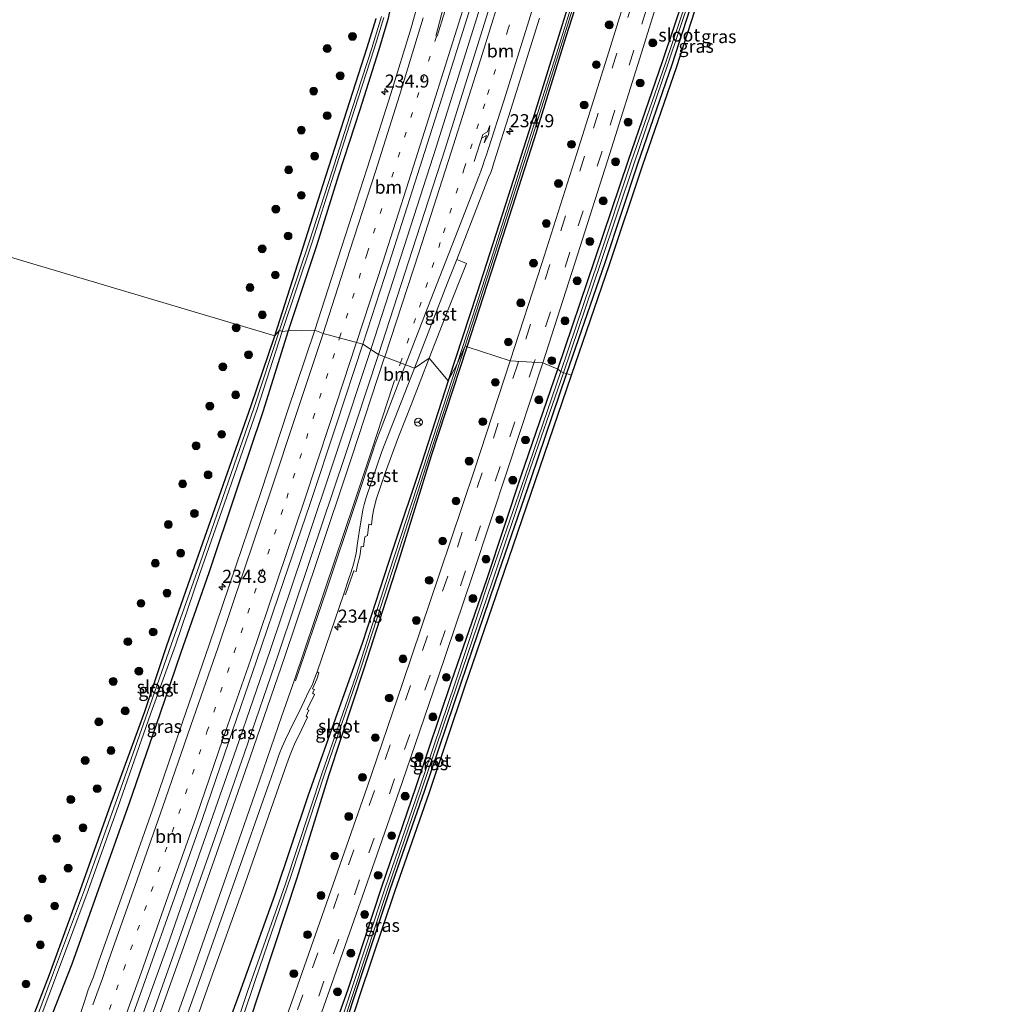
# Model space of a CAD drawing. Units: metres. Extents: x 239987 to 241140, y 450078 to 456251.
# Drawn here: x 240156 to 240341, y 452881 to 453069 of the extents above; entities that cross this region are included whole.
import ezdxf
from ezdxf.enums import TextEntityAlignment as Align

# ---------------------------------------------------------------- set-up
doc = ezdxf.new("R2010")
doc.units = ezdxf.units.M
doc.linetypes.add('VW-1-3_STREEP', pattern=[4, 1, -3])
doc.linetypes.add('VW-3-9_STREEP', pattern=[12, 3, -9])
doc.layers.get('0').update_dxf_attribs({"lineweight": 25})
for name, color, linetype, lineweight in [('B-ME-AM-KILOMETR-S-B1', 7, 'Continuous', 18), ('B-ME-BV-GELEIDECONSTRUCTIE-GELEIDERAIL-L-B1', 213, 'BV-GELEIDERAIL', 18), ('B-ME-GR-BOOM-S-B1', 93, 'Continuous', 18), ('B-ME-GW-INSTEEKWATERGANG-L-B1', 10, 'Continuous', 25), ('B-ME-IE-GRASLAND-GV-B6', 93, 'Continuous', 18), ('B-ME-IE-GRONDWERKLIJN-GROND_INGERICHT-GV-B6', 253, 'Continuous', 18), ('B-ME-IE-HULPGEOMETRIE-L-B1', 53, 'Continuous', 18), ('B-ME-KG-KADASTRAAL-OPNAMEDTMGRENS-L-B1', 10, 'Continuous', 25), ('B-ME-OG-WATER-GV-B6', 153, 'Continuous', 18), ('B-ME-VH-VERH_SOORT-BITUMEN-GV-B6', 8, 'IE-TERREINAFSCHEIDING-NATUURLIJK-HOUTWAL', 18), ('B-ME-VH-VERH_SOORT-GV-B6', 8, 'Continuous', 18), ('B-ME-VW-MARKERING-13STREEP-045-L-B1', 255, 'VW-1-3_STREEP', 18), ('B-ME-VW-MARKERING-39STREEP-015-L-B1', 255, 'VW-3-9_STREEP', 18), ('B-ME-VW-MARKERING-PIJLRE750-S-B1', 7, 'Continuous', 18), ('B-ME-VW-MARKERING-STREEP-015-L-B1', 7, 'Continuous', 18), ('B-ME-VW-MEUBILAIR_WEGMEUBILAIR-RONA-S-B1', 8, 'Continuous', 18)]:
    doc.layers.add(name, color=color, linetype=linetype, lineweight=lineweight)
doc.styles.add('NLCS-ISO', font='NLCS-ISO.TTF')
doc.linetypes.add('BV-GELEIDERAIL', pattern='A,10,-3,[108,NLCS.SHX,S=1,R=0,X=0,Y=0],-3', length=16)
doc.linetypes.add('IE-TERREINAFSCHEIDING-NATUURLIJK-HOUTWAL', pattern='A,7,-1.5,[67,NLCS.SHX,S=0.75,R=45,X=0,Y=0],-1.5,7,-1.5,[70,NLCS.SHX,S=0.75,R=0,X=0,Y=0],-1.5', length=20)

# ---------------------------------------------------------------- blocks, each defined once
blk = doc.blocks.new('wegwijzer')
for q in [(-0.53, -0.53), (0, 0.75), (0.53, -0.53)]:
    blk.add_line((0, 0), q)
blk.add_circle((0, 0), 0.75)
blk = doc.blocks.new('boom')
blk.add_hatch(color=256).paths.add_polyline_path([(-0.75, 0, 1), (0.75, 0, 1)])
blk.add_circle((0, 0), 0.75)
blk = doc.blocks.new('hecto')
for p, q in [((0, 0.625), (-0.625, 0)), ((0, -0.625), (0, 0.625)), ((-0.625, 0), (0.625, 0)), ((0.625, 0), (0, -0.625))]:
    blk.add_line(p, q)
blk = doc.blocks.new('pijlr')
for p, q in [((0, 0, 0.1), (5.45, 0, 0.1)), ((5.45, -0.75, 0.1), (4.7, 0, 0.1)), ((6.2, -0.75, 0.1), (5.45, 0, 0.1)), ((4, -0.75, 0.1), (5.45, -0.75, 0.1)), ((5.7, -1.05, 0.1), (4, -0.75, 0.1)), ((7.5, -0.75, 0.1), (5.7, -1.05, 0.1)), ((7.5, -0.75, 0.1), (6.2, -0.75, 0.1))]:
    blk.add_line(p, q)

msp = doc.modelspace()

# ---------------------------------------------------------------- linework, layer by layer
at = {"layer": 'B-ME-BV-GELEIDECONSTRUCTIE-GELEIDERAIL-L-B1'}
for points in [[(240222.9268, 453006.1206, 28.1046), (240229.31, 453025.792, 28.062), (240235.432, 453044.817, 28.028), (240241.4, 453063.877, 28.028), (240247.419, 453082.958, 28.006), (240253.289, 453102.136, 27.977), (240259.483, 453122.325, 27.932), (240265.156, 453141.481, 27.945), (240266.674, 453146.602, 27.899), (240272.312, 453165.852, 27.836), (240277.854, 453185.047, 27.83), (240283.331, 453204.337, 27.8), (240289.09, 453224.879, 27.844), (240293.309, 453240.266, 27.803), (240298.579, 453259.553, 27.806), (240303.801, 453278.877, 27.751), (240309.211, 453299.498, 27.748), (240314.222, 453318.865, 27.736), (240319.332, 453338.814, 27.694), (240324.21, 453358.218, 27.689), (240328.989, 453377.663, 27.635), (240333.674, 453397.119, 27.566), (240338.598, 453417.887, 27.5), (240339.0735, 453419.9112, 27.4892)], [(240097.687, 452658.92, 26.9889), (240103.987, 452676.883, 27.292), (240110.316, 452694.43, 27.594), (240117.197, 452713.178, 27.941), (240124.299, 452731.887, 28.237), (240131.468, 452750.546, 28.484), (240138.682, 452769.232, 28.701), (240142.931, 452780.465, 28.803), (240150.031, 452799.193, 28.879), (240157.571, 452819.112, 28.884), (240164.967, 452839.195, 28.86), (240172.226, 452859.186, 28.769), (240177.197, 452873.014, 28.667), (240183.974, 452891.871, 28.508), (240190.585, 452910.742, 28.371), (240197.213, 452929.647, 28.247), (240203.673, 452948.543, 28.177), (240210.095, 452967.506, 28.131), (240216.45, 452986.506, 28.116), (240222.9268, 453006.1206, 28.1046)]]:
    msp.add_polyline3d(points, dxfattribs=at)
at = {"layer": 'B-ME-GW-INSTEEKWATERGANG-L-B1'}
for points in [[(240244.625, 453151.567, 25.998), (240244.61, 453150.956, 25.958), (240241.696, 453137.756, 26.069), (240238.882, 453125.706, 26.202), (240236.24, 453113.789, 26.314), (240232.857, 453099.5, 26.464), (240229.37, 453084.092, 26.626), (240227.588, 453075.775, 26.821), (240226.215, 453069.238, 26.875), (240224.399, 453063.251, 26.905), (240220.855, 453051.912, 26.958), (240216.782, 453039.446, 26.924), (240212.524, 453025.913, 26.935), (240207.137, 453009.689, 26.896)], [(240296.264, 453108.766, 27.196), (240293.012, 453099.233, 27.248), (240286.749, 453079.943, 27.242), (240280.512, 453060.526, 27.301), (240273.965, 453041.554, 27.36), (240267.661, 453022.675, 27.339), (240260.378, 453001.549, 27.288)], [(240241.389, 453006.612, 26.915), (240247.637, 453025.851, 26.917), (240254.263, 453046.45, 26.886), (240260.354, 453066.156, 26.877), (240266.979, 453086.935, 26.855)], [(240264.875, 453085.297, 26.878), (240259.446, 453068.015, 26.923), (240254.126, 453050.781, 26.946), (240248.685, 453033.866, 26.887), (240243.215, 453016.827, 26.928), (240237.711, 453000.088, 26.898)], [(240258.725, 453002.345, 27.149), (240265.792, 453023.257, 27.164), (240272.204, 453042.346, 27.143), (240278.748, 453061.209, 27.158), (240285.193, 453080.561, 27.118)], [(240204.612, 453008.727, 26.27), (240209.939, 453025.502, 26.52), (240214.337, 453039.251, 26.738), (240218.408, 453051.961, 26.806), (240222.235, 453063.843, 26.868), (240223.987, 453069.41, 26.842)], [(240157.443, 452876.168, 25.972), (240161.504, 452886.556, 25.993), (240167.362, 452902.65, 26.039), (240173.231, 452919.144, 26.194), (240179.715, 452936.891, 26.102), (240183.88, 452949.34, 26.273), (240188.433, 452962.458, 26.341), (240194.324, 452979.096, 26.376), (240200.079, 452995.411, 26.314), (240204.612, 453008.727, 26.27)], [(240207.137, 453009.689, 26.896), (240202.284, 452994.156, 27.003), (240197.218, 452979.042, 27.032), (240191.953, 452963.402, 27.029), (240186.629, 452948.188, 27.008), (240182.582, 452936.401, 27.001), (240176.723, 452919.329, 27.151), (240171.19, 452903.769, 27.232), (240165.783, 452888.588, 27.211), (240160.596, 452875.43, 27.221)], [(240190.406, 452860.751, 27.376), (240190.805, 452860.381, 27.313), (240191.208, 452860.101, 27.262), (240191.567, 452859.62, 27.26), (240192.333, 452859.192, 27.307), (240192.885, 452859.233, 27.355), (240193.353, 452859.528, 27.387), (240193.731, 452859.894, 27.417), (240194.073, 452860.345, 27.465), (240194.685, 452861.615, 27.489), (240195.134, 452862.95, 27.487), (240195.95, 452866.121, 27.526), (240202.209, 452885.001, 27.371), (240208.84, 452905.046, 27.342), (240214.999, 452924.836, 27.028), (240221.647, 452945.107, 26.951), (240228.277, 452965.705, 26.843), (240234.528, 452985.864, 26.854), (240241.389, 453006.612, 26.915)], [(240212.44, 452866.425, 27.554), (240218.598, 452883.802, 27.311), (240225.029, 452903.351, 27.214), (240231.57, 452922.364, 27.228), (240238.398, 452942.622, 27.25), (240245.116, 452962.118, 27.157), (240251.76, 452982.138, 27.189), (240258.725, 453002.345, 27.149)], [(240260.378, 453001.549, 27.288), (240253.51, 452981.355, 27.265), (240246.722, 452961.617, 27.168), (240240.062, 452942.084, 27.062), (240233.195, 452921.783, 27.035), (240226.58, 452902.761, 26.99), (240220.041, 452883.289, 26.958), (240214.321, 452865.848, 26.823)], [(240237.711, 453000.088, 26.898), (240232.638, 452984.327, 26.86), (240227.117, 452967.928, 26.927), (240221.32, 452950.06, 27.021), (240216.848, 452937.407, 27.049), (240210.899, 452920.713, 27.122), (240204.517, 452901.702, 27.171), (240197.738, 452882.882, 27.322), (240190.945, 452864.238, 27.454), (240190.724, 452863.688, 27.485), (240190.389, 452863.074, 27.549), (240190.113, 452862.413, 27.591), (240189.998, 452861.771, 27.619), (240190.184, 452861.134, 27.492), (240190.406, 452860.751, 27.376)]]:
    msp.add_polyline3d(points, dxfattribs=at)
at = {"layer": 'B-ME-IE-GRASLAND-GV-B6'}
for points in [[(240224.388, 453005.136, 27.372), (240221.411, 453007.142, 27.441), (240226.393, 453022.435, 27.406), (240231.347, 453037.963, 27.383), (240236.163, 453052.982, 27.357), (240239.778, 453064.491, 27.359), (240242.85, 453074.232, 27.357), (240245.756, 453083.354, 27.352), (240250.152, 453097.918, 27.318), (240254.744, 453112.987, 27.308), (240259.651, 453129.07, 27.249), (240264.198, 453144.265, 27.271), (240264.964, 453146.65, 27.234), (240268.154, 453145.737, 27.182), (240266.782, 453140.998, 27.207), (240261.158, 453122.162, 27.238), (240254.961, 453101.603, 27.274), (240248.954, 453082.233, 27.284), (240243.051, 453063.23, 27.315), (240237.127, 453044.493, 27.323), (240230.932, 453025.248, 27.324), (240224.388, 453005.136, 27.372)], [(240249.58, 453003.947, 27.317), (240241.389, 453006.612, 26.915), (240247.637, 453025.851, 26.917), (240254.263, 453046.45, 26.886), (240260.354, 453066.156, 26.877), (240266.979, 453086.935, 26.855), (240273.108, 453106.442, 26.916), (240279.302, 453124.767, 26.863), (240284.824, 453141.457, 26.791), (240291.761, 453139.527, 27.404), (240286.785, 453123.379, 27.32), (240280.917, 453103.473, 27.332), (240275.012, 453084.19, 27.326), (240268.426, 453063.008, 27.32), (240262.331, 453043.608, 27.324), (240255.638, 453022.562, 27.323), (240249.58, 453003.947, 27.317)], [(240266.979, 453086.935, 26.855), (240260.354, 453066.156, 26.877), (240254.263, 453046.45, 26.886), (240247.637, 453025.851, 26.917), (240241.389, 453006.612, 26.915), (240240.979, 453006.791, 26.548), (240247.257, 453026.134, 26.539), (240253.785, 453046.676, 26.555), (240259.992, 453066.291, 26.555), (240266.449, 453087.173, 26.523)], [(240264.448, 453081.878, 26.522), (240258.385, 453062.431, 26.528), (240252.293, 453043.179, 26.503), (240245.908, 453023.135, 26.493), (240239.446, 453003.393, 26.491), (240237.711, 453000.088, 26.898), (240243.215, 453016.827, 26.928), (240248.685, 453033.866, 26.887), (240254.126, 453050.781, 26.946), (240259.446, 453068.015, 26.923), (240264.875, 453085.297, 26.878)], [(240264.875, 453085.297, 26.878), (240259.446, 453068.015, 26.923), (240254.126, 453050.781, 26.946), (240248.685, 453033.866, 26.887), (240243.215, 453016.827, 26.928), (240237.711, 453000.088, 26.898)], [(240285.193, 453080.561, 27.118), (240278.748, 453061.209, 27.158), (240272.204, 453042.346, 27.143), (240265.792, 453023.257, 27.164), (240258.725, 453002.345, 27.149), (240255.843, 453003.548, 27.331), (240262.493, 453024.181, 27.327), (240268.671, 453043.608, 27.334), (240274.692, 453062.845, 27.327), (240280.725, 453082.178, 27.333)], [(240285.767, 453080.148, 26.713), (240279.284, 453060.869, 26.72), (240272.744, 453041.977, 26.725), (240266.424, 453022.972, 26.696), (240259.298, 453001.929, 26.655), (240258.725, 453002.345, 27.149), (240265.792, 453023.257, 27.164), (240272.204, 453042.346, 27.143), (240278.748, 453061.209, 27.158), (240285.193, 453080.561, 27.118)], [(240260.378, 453001.549, 27.288), (240259.768, 453001.674, 26.68), (240266.921, 453022.73, 26.681), (240273.289, 453041.764, 26.715), (240279.763, 453060.655, 26.711), (240286.217, 453080.056, 26.724)], [(240286.749, 453079.943, 27.242), (240280.512, 453060.526, 27.301), (240273.965, 453041.554, 27.36), (240267.661, 453022.675, 27.339), (240260.378, 453001.549, 27.288)], [(240261.324, 453001.225, 27.288), (240260.378, 453001.549, 27.288), (240267.661, 453022.675, 27.339), (240273.965, 453041.554, 27.36), (240280.512, 453060.526, 27.301), (240286.749, 453079.943, 27.242)], [(240287.701, 453079.636, 27.242), (240281.461, 453060.21, 27.301), (240274.912, 453041.233, 27.36), (240268.608, 453022.354, 27.339), (240261.324, 453001.225, 27.288)], [(240233.117, 453076.637, 27.125), (240230.671, 453067.632, 27.129), (240226.751, 453054.993, 27.154), (240222.244, 453040.788, 27.186), (240217.329, 453025.596, 27.198), (240212.202, 453009.794, 27.222)], [(240224.972, 453069.802, 26.075), (240223.131, 453063.73, 26.072), (240219.378, 453052.193, 26.058), (240215.455, 453040.003, 26.044), (240211.139, 453026.653, 26.008), (240205.497, 453009.806, 25.887), (240204.612, 453008.727, 26.27), (240209.939, 453025.502, 26.52), (240214.337, 453039.251, 26.738), (240218.408, 453051.961, 26.806), (240222.235, 453063.843, 26.868), (240223.987, 453069.41, 26.842)], [(240226.215, 453069.238, 26.875), (240224.399, 453063.251, 26.905), (240220.855, 453051.912, 26.958), (240216.782, 453039.446, 26.924), (240212.524, 453025.913, 26.935), (240207.137, 453009.689, 26.896), (240205.968, 453009.568, 25.892), (240211.629, 453026.437, 26.007), (240215.925, 453039.834, 26.052), (240219.847, 453051.978, 26.076), (240223.561, 453063.597, 26.1), (240225.448, 453069.603, 26.076)], [(240212.202, 453009.794, 27.222), (240207.137, 453009.689, 26.896), (240212.524, 453025.913, 26.935), (240216.782, 453039.446, 26.924), (240220.855, 453051.912, 26.958), (240224.399, 453063.251, 26.905), (240226.215, 453069.238, 26.875)], [(240237.711, 453000.088, 26.898), (240234.12, 453004.419, 27.127), (240237.631, 453013.468, 27.092), (240241.214, 453022.571, 27.037), (240239.362, 453023.31, 27.149), (240244.2, 453035.709, 27.113), (240245.472, 453039.023, 27.107), (240245.864, 453039.959, 27.102), (240246.206, 453040.942, 27.1), (240246.45, 453041.788, 27.105), (240249.696, 453052.01, 27.081), (240255.221, 453069.487, 27.071)], [(240157.443, 452876.168, 25.972), (240161.504, 452886.556, 25.993), (240167.362, 452902.65, 26.039), (240173.231, 452919.144, 26.194), (240179.715, 452936.891, 26.102), (240183.88, 452949.34, 26.273), (240188.433, 452962.458, 26.341), (240194.324, 452979.096, 26.376), (240200.079, 452995.411, 26.314), (240204.612, 453008.727, 26.27), (240205.497, 453009.806, 25.887), (240200.569, 452994.895, 25.881), (240195.123, 452979.261, 25.738), (240189.738, 452963.642, 25.693), (240184.779, 452949.645, 25.672), (240180.257, 452936.676, 25.554), (240174.385, 452920.066, 25.502), (240168.187, 452902.805, 25.478), (240162.271, 452886.937, 25.382), (240157.693, 452874.522, 25.356)], [(240158.234, 452874.301, 25.358), (240163.042, 452886.935, 25.403), (240168.858, 452902.648, 25.496), (240174.996, 452919.81, 25.475), (240180.865, 452936.542, 25.548), (240185.566, 452949.555, 25.678), (240190.32, 452963.442, 25.714), (240195.796, 452979.071, 25.809), (240201.2, 452994.728, 25.872), (240205.968, 453009.568, 25.892)], [(240205.968, 453009.568, 25.892), (240207.137, 453009.689, 26.896), (240202.284, 452994.156, 27.003), (240197.218, 452979.042, 27.032), (240191.953, 452963.402, 27.029), (240186.629, 452948.188, 27.008), (240182.582, 452936.401, 27.001), (240176.723, 452919.329, 27.151), (240171.19, 452903.769, 27.232), (240165.783, 452888.588, 27.211), (240160.596, 452875.43, 27.221)], [(240160.596, 452875.43, 27.221), (240165.783, 452888.588, 27.211), (240171.19, 452903.769, 27.232), (240176.723, 452919.329, 27.151), (240182.582, 452936.401, 27.001), (240186.629, 452948.188, 27.008), (240191.953, 452963.402, 27.029), (240197.218, 452979.042, 27.032), (240202.284, 452994.156, 27.003), (240207.137, 453009.689, 26.896)], [(240207.137, 453009.689, 26.896), (240212.202, 453009.794, 27.222), (240207.024, 452994.333, 27.241), (240201.998, 452978.98, 27.278), (240197.118, 452964.697, 27.298), (240192.036, 452949.635, 27.318), (240186.953, 452934.833, 27.372), (240181.59, 452919.178, 27.467), (240176.253, 452904.181, 27.562), (240170.888, 452888.933, 27.695), (240169.88, 452886.149, 27.713), (240168.88, 452883.626, 27.742), (240168.136, 452881.235, 27.773), (240165.623, 452873.675, 27.83)], [(240224.388, 453005.136, 27.372), (240218.029, 452985.832, 27.359), (240211.413, 452966.152, 27.41), (240205.264, 452947.929, 27.44), (240198.689, 452928.815, 27.493), (240192.226, 452910.187, 27.601), (240185.608, 452891.435, 27.738), (240178.822, 452872.376, 27.95), (240173.811, 452858.557, 28.039), (240170.629, 452859.905, 28.049), (240174.602, 452870.938, 28.046), (240180.113, 452886.342, 27.897), (240185.389, 452901.247, 27.773), (240190.666, 452916.249, 27.682), (240195.769, 452931.129, 27.582), (240201.085, 452946.544, 27.547), (240206.24, 452961.729, 27.51), (240211.328, 452976.682, 27.479), (240216.382, 452991.849, 27.474), (240221.411, 453007.142, 27.441), (240224.388, 453005.136, 27.372)], [(240196.051, 452871.203, 25.83), (240200.905, 452885.598, 25.961), (240207.699, 452905.498, 26.151), (240214.227, 452925.26, 26.215), (240221.111, 452945.351, 26.37), (240227.811, 452966.003, 26.335), (240234.227, 452986.006, 26.574), (240240.979, 453006.791, 26.548), (240241.389, 453006.612, 26.915)], [(240241.389, 453006.612, 26.915), (240234.528, 452985.864, 26.854), (240228.277, 452965.705, 26.843), (240221.647, 452945.107, 26.951), (240214.999, 452924.836, 27.028), (240208.84, 452905.046, 27.342), (240202.209, 452885.001, 27.371), (240195.95, 452866.121, 27.526)], [(240195.95, 452866.121, 27.526), (240202.209, 452885.001, 27.371), (240208.84, 452905.046, 27.342), (240214.999, 452924.836, 27.028), (240221.647, 452945.107, 26.951), (240228.277, 452965.705, 26.843), (240234.528, 452985.864, 26.854), (240241.389, 453006.612, 26.915), (240249.58, 453003.947, 27.317)], [(240249.58, 453003.947, 27.317), (240242.751, 452983.09, 27.332), (240236.079, 452963.191, 27.322), (240229.07, 452942.397, 27.307), (240222.213, 452922.433, 27.303), (240215.317, 452902.598, 27.33), (240208.561, 452883.335, 27.439), (240201.694, 452864.191, 27.676), (240198.01, 452853.849, 27.694), (240190.039, 452856.719, 27.408), (240184.081, 452840.273, 27.568), (240179.495, 452826.762, 27.503), (240179.905, 452826.62, 27.527), (240175.16, 452813.856, 27.536), (240169.709, 452799.158, 27.519), (240164.5, 452785.571, 27.408), (240171.755, 452782.829, 27.679), (240164.201, 452763.176, 27.344), (240156.691, 452743.671, 26.696), (240149.367, 452724.82, 26.141), (240142.055, 452705.687, 25.766), (240134.893, 452686.199, 25.566)], [(240185.397, 452866.056, 27.742), (240192.018, 452884.872, 27.592), (240198.819, 452903.877, 27.442), (240205.373, 452922.561, 27.329), (240206.888, 452926.901, 27.294), (240207.413, 452928.286, 27.289), (240207.884, 452929.572, 27.278), (240208.495, 452930.919, 27.264), (240209.189, 452932.287, 27.257), (240210.852, 452935.814, 27.239), (240210.587, 452936.005, 27.22), (240211.11, 452937.105, 27.201), (240210.759, 452937.263, 27.219), (240212.158, 452940.121, 27.187), (240211.793, 452940.354, 27.214), (240212.167, 452941.111, 27.203), (240211.772, 452941.231, 27.229), (240212.609, 452943.055, 27.258), (240213.02, 452944.292, 27.217), (240212.664, 452944.475, 27.311), (240215.206, 452951.903, 27.265), (240217.748, 452959.354, 27.237), (240218.074, 452959.266, 27.191), (240219.101, 452962.193, 27.239), (240219.701, 452963.783, 27.199), (240220.15, 452963.643, 27.163), (240220.416, 452964.941, 27.227), (240220.811, 452966.599, 27.24), (240221.103, 452968.46, 27.183), (240221.548, 452968.401, 27.172), (240221.806, 452970.252, 27.202), (240222.297, 452970.53, 27.152), (240222.574, 452972.716, 27.16), (240223.057, 452972.604, 27.127), (240223.276, 452974.322, 27.191), (240223.509, 452975.608, 27.179), (240224.024, 452977.639, 27.183), (240225.752, 452982.678, 27.166), (240228.249, 452989.397, 27.149), (240230.63, 452995.511, 27.121), (240234.12, 453004.419, 27.127), (240237.711, 453000.088, 26.898)], [(240190.945, 452864.238, 27.454), (240197.738, 452882.882, 27.322), (240204.517, 452901.702, 27.171), (240210.899, 452920.713, 27.122), (240216.848, 452937.407, 27.049), (240221.32, 452950.06, 27.021), (240227.117, 452967.928, 26.927), (240232.638, 452984.327, 26.86), (240237.711, 453000.088, 26.898), (240239.446, 453003.393, 26.491), (240232.943, 452983.418, 26.504), (240226.36, 452963.343, 26.393), (240220.113, 452943.835, 26.275), (240213.575, 452924.932, 26.154), (240206.565, 452903.703, 26.035), (240199.426, 452883.52, 26.024), (240193.639, 452866.112, 25.816)], [(240209.414, 452867.691, 27.619), (240215.507, 452884.867, 27.434), (240222.223, 452904.107, 27.345), (240228.921, 452923.329, 27.342), (240235.744, 452943.252, 27.349), (240242.398, 452962.91, 27.36), (240249.172, 452983.274, 27.348), (240255.843, 453003.548, 27.331), (240258.725, 453002.345, 27.149)], [(240258.725, 453002.345, 27.149), (240251.76, 452982.138, 27.189), (240245.116, 452962.118, 27.157), (240238.398, 452942.622, 27.25), (240231.57, 452922.364, 27.228), (240225.029, 452903.351, 27.214), (240218.598, 452883.802, 27.311), (240212.44, 452866.425, 27.554)], [(240212.44, 452866.425, 27.554), (240218.598, 452883.802, 27.311), (240225.029, 452903.351, 27.214), (240231.57, 452922.364, 27.228), (240238.398, 452942.622, 27.25), (240245.116, 452962.118, 27.157), (240251.76, 452982.138, 27.189), (240258.725, 453002.345, 27.149), (240259.298, 453001.929, 26.655)], [(240259.298, 453001.929, 26.655), (240252.371, 452981.755, 26.683), (240245.524, 452961.849, 26.696), (240239.063, 452942.354, 26.65), (240232.189, 452922.001, 26.599), (240225.587, 452902.975, 26.642), (240219.168, 452883.529, 26.652), (240213.503, 452866.131, 26.64)], [(240213.983, 452865.987, 26.562), (240219.661, 452883.337, 26.629), (240226.104, 452902.83, 26.596), (240232.661, 452921.847, 26.545), (240239.499, 452942.151, 26.615), (240246.121, 452961.63, 26.655), (240252.828, 452981.612, 26.67), (240259.768, 453001.674, 26.68), (240260.378, 453001.549, 27.288), (240253.51, 452981.355, 27.265), (240246.722, 452961.617, 27.168), (240240.062, 452942.084, 27.062), (240233.195, 452921.783, 27.035), (240226.58, 452902.761, 26.99), (240220.041, 452883.289, 26.958), (240214.321, 452865.848, 26.823)], [(240214.321, 452865.848, 26.823), (240220.041, 452883.289, 26.958), (240226.58, 452902.761, 26.99), (240233.195, 452921.783, 27.035), (240240.062, 452942.084, 27.062), (240246.722, 452961.617, 27.168), (240253.51, 452981.355, 27.265), (240260.378, 453001.549, 27.288), (240261.324, 453001.225, 27.288), (240254.456, 452981.031, 27.265), (240247.668, 452961.293, 27.168), (240241.009, 452941.762, 27.062), (240234.141, 452921.459, 27.035), (240227.526, 452902.438, 26.99), (240220.99, 452882.974, 26.958), (240215.271, 452865.535, 26.823)], [(240237.711, 453000.088, 26.898), (240232.638, 452984.327, 26.86), (240227.117, 452967.928, 26.927), (240221.32, 452950.06, 27.021), (240216.848, 452937.407, 27.049), (240210.899, 452920.713, 27.122), (240204.517, 452901.702, 27.171), (240197.738, 452882.882, 27.322), (240190.945, 452864.238, 27.454)]]:
    msp.add_polyline3d(points, dxfattribs=at)
at = {"layer": 'B-ME-IE-GRONDWERKLIJN-GROND_INGERICHT-GV-B6'}
for points in [[(240223.987, 453069.41, 26.842), (240222.235, 453063.843, 26.868), (240218.408, 453051.961, 26.806), (240214.337, 453039.251, 26.738), (240209.939, 453025.502, 26.52), (240204.612, 453008.727, 26.27), (240134.451, 453029.588, 25.781), (240139.568, 453049.428, 25.741), (240144.142, 453067.429, 25.757), (240147.721, 453081.533, 25.769)], [(240134.451, 453029.588, 25.781), (240204.612, 453008.727, 26.27), (240200.079, 452995.411, 26.314), (240194.324, 452979.096, 26.376), (240188.433, 452962.458, 26.341), (240183.88, 452949.34, 26.273), (240179.715, 452936.891, 26.102), (240173.231, 452919.144, 26.194), (240167.362, 452902.65, 26.039), (240161.504, 452886.556, 25.993), (240157.443, 452876.168, 25.972)]]:
    msp.add_polyline3d(points, dxfattribs=at)
at = {"layer": 'B-ME-IE-HULPGEOMETRIE-L-B1'}
msp.add_polyline3d([(240261.324, 453001.225, 27.288), (240260.378, 453001.549, 27.288), (240259.768, 453001.674, 26.68), (240259.298, 453001.929, 26.655), (240258.725, 453002.345, 27.149), (240255.843, 453003.548, 27.331), (240249.58, 453003.947, 27.317), (240241.389, 453006.612, 26.915), (240240.979, 453006.791, 26.548), (240239.446, 453003.393, 26.491), (240237.711, 453000.088, 26.898), (240234.12, 453004.419, 27.127), (240231.267, 453002.539, 27.204), (240224.388, 453005.136, 27.372), (240221.411, 453007.142, 27.441), (240213.801, 453009.17, 27.264), (240212.202, 453009.794, 27.222), (240207.137, 453009.689, 26.896), (240205.968, 453009.568, 25.892), (240205.497, 453009.806, 25.887), (240204.612, 453008.727, 26.27), (240134.451, 453029.588, 25.781)], dxfattribs=at)
at = {"layer": 'B-ME-KG-KADASTRAAL-OPNAMEDTMGRENS-L-B1'}
for points in [[(240261.324, 453001.225, 27.288), (240268.608, 453022.354, 27.339), (240274.912, 453041.233, 27.36), (240281.461, 453060.21, 27.301), (240287.701, 453079.636, 27.242)], [(240215.271, 452865.535, 26.823), (240220.99, 452882.974, 26.958), (240227.526, 452902.438, 26.99), (240234.141, 452921.459, 27.035), (240241.009, 452941.762, 27.062), (240247.668, 452961.293, 27.168), (240254.456, 452981.031, 27.265), (240261.324, 453001.225, 27.288)]]:
    msp.add_polyline3d(points, dxfattribs=at)
at = {"layer": 'B-ME-OG-WATER-GV-B6'}
for points in [[(240266.449, 453087.173, 26.523), (240259.992, 453066.291, 26.555), (240253.785, 453046.676, 26.555), (240247.257, 453026.134, 26.539), (240240.979, 453006.791, 26.548), (240239.446, 453003.393, 26.491), (240245.908, 453023.135, 26.493), (240252.293, 453043.179, 26.503), (240258.385, 453062.431, 26.528), (240264.448, 453081.878, 26.522)], [(240259.768, 453001.674, 26.68), (240259.298, 453001.929, 26.655), (240266.424, 453022.972, 26.696), (240272.744, 453041.977, 26.725), (240279.284, 453060.869, 26.72), (240285.767, 453080.148, 26.713)], [(240286.217, 453080.056, 26.724), (240279.763, 453060.655, 26.711), (240273.289, 453041.764, 26.715), (240266.921, 453022.73, 26.681), (240259.768, 453001.674, 26.68)], [(240205.968, 453009.568, 25.892), (240205.497, 453009.806, 25.887), (240211.139, 453026.653, 26.008), (240215.455, 453040.003, 26.044), (240219.378, 453052.193, 26.058), (240223.131, 453063.73, 26.072), (240224.972, 453069.802, 26.075)], [(240225.448, 453069.603, 26.076), (240223.561, 453063.597, 26.1), (240219.847, 453051.978, 26.076), (240215.925, 453039.834, 26.052), (240211.629, 453026.437, 26.007), (240205.968, 453009.568, 25.892)], [(240205.968, 453009.568, 25.892), (240201.2, 452994.728, 25.872), (240195.796, 452979.071, 25.809), (240190.32, 452963.442, 25.714), (240185.566, 452949.555, 25.678), (240180.865, 452936.542, 25.548), (240174.996, 452919.81, 25.475), (240168.858, 452902.648, 25.496), (240163.042, 452886.935, 25.403), (240158.234, 452874.301, 25.358), (240157.832, 452873.719, 25.333), (240157.344, 452873.934, 25.319), (240157.693, 452874.522, 25.356), (240162.271, 452886.937, 25.382), (240168.187, 452902.805, 25.478), (240174.385, 452920.066, 25.502), (240180.257, 452936.676, 25.554), (240184.779, 452949.645, 25.672), (240189.738, 452963.642, 25.693), (240195.123, 452979.261, 25.738), (240200.569, 452994.895, 25.881), (240205.497, 453009.806, 25.887), (240205.968, 453009.568, 25.892)], [(240239.446, 453003.393, 26.491), (240240.979, 453006.791, 26.548), (240234.227, 452986.006, 26.574), (240227.811, 452966.003, 26.335), (240221.111, 452945.351, 26.37), (240214.227, 452925.26, 26.215), (240207.699, 452905.498, 26.151), (240200.905, 452885.598, 25.961), (240196.051, 452871.203, 25.83), (240194.713, 452867.242, 25.807), (240193.142, 452861.737, 25.769), (240192.169, 452862.179, 25.806), (240193.639, 452866.112, 25.816), (240199.426, 452883.52, 26.024), (240206.565, 452903.703, 26.035), (240213.575, 452924.932, 26.154), (240220.113, 452943.835, 26.275), (240226.36, 452963.343, 26.393), (240232.943, 452983.418, 26.504), (240239.446, 453003.393, 26.491)], [(240259.768, 453001.674, 26.68), (240252.828, 452981.612, 26.67), (240246.121, 452961.63, 26.655), (240239.499, 452942.151, 26.615), (240232.661, 452921.847, 26.545), (240226.104, 452902.83, 26.596), (240219.661, 452883.337, 26.629), (240213.983, 452865.987, 26.562), (240209.623, 452853.019, 26.757), (240209.161, 452853.246, 26.752), (240213.503, 452866.131, 26.64), (240219.168, 452883.529, 26.652), (240225.587, 452902.975, 26.642), (240232.189, 452922.001, 26.599), (240239.063, 452942.354, 26.65), (240245.524, 452961.849, 26.696), (240252.371, 452981.755, 26.683), (240259.298, 453001.929, 26.655), (240259.768, 453001.674, 26.68)]]:
    msp.add_polyline3d(points, dxfattribs=at)
at = {"layer": 'B-ME-VH-VERH_SOORT-BITUMEN-GV-B6'}
for points in [[(240280.725, 453082.178, 27.333), (240274.692, 453062.845, 27.327), (240268.671, 453043.608, 27.334), (240262.493, 453024.181, 27.327), (240255.843, 453003.548, 27.331), (240249.58, 453003.947, 27.317), (240255.638, 453022.562, 27.323), (240262.331, 453043.608, 27.324), (240268.426, 453063.008, 27.32), (240275.012, 453084.19, 27.326)], [(240255.221, 453069.487, 27.071), (240249.696, 453052.01, 27.081), (240246.45, 453041.788, 27.105), (240246.206, 453040.942, 27.1), (240245.864, 453039.959, 27.102), (240245.472, 453039.023, 27.107), (240244.2, 453035.709, 27.113), (240239.362, 453023.31, 27.149), (240237.614, 453018.866, 27.156), (240231.267, 453002.539, 27.204), (240224.388, 453005.136, 27.372), (240230.932, 453025.248, 27.324), (240237.127, 453044.493, 27.323), (240243.051, 453063.23, 27.315), (240248.954, 453082.233, 27.284)], [(240242.85, 453074.232, 27.357), (240239.778, 453064.491, 27.359), (240236.163, 453052.982, 27.357), (240231.347, 453037.963, 27.383), (240226.393, 453022.435, 27.406), (240221.411, 453007.142, 27.441), (240213.801, 453009.17, 27.264), (240212.202, 453009.794, 27.222), (240217.329, 453025.596, 27.198), (240222.244, 453040.788, 27.186), (240226.751, 453054.993, 27.154), (240230.671, 453067.632, 27.129), (240233.117, 453076.637, 27.125)], [(240165.623, 452873.675, 27.83), (240168.136, 452881.235, 27.773), (240168.88, 452883.626, 27.742), (240169.88, 452886.149, 27.713), (240170.888, 452888.933, 27.695), (240176.253, 452904.181, 27.562), (240181.59, 452919.178, 27.467), (240186.953, 452934.833, 27.372), (240192.036, 452949.635, 27.318), (240197.118, 452964.697, 27.298), (240201.998, 452978.98, 27.278), (240207.024, 452994.333, 27.241), (240212.202, 453009.794, 27.222), (240213.801, 453009.17, 27.264), (240221.411, 453007.142, 27.441)], [(240221.411, 453007.142, 27.441), (240216.382, 452991.849, 27.474), (240211.328, 452976.682, 27.479), (240206.24, 452961.729, 27.51), (240201.085, 452946.544, 27.547), (240195.769, 452931.129, 27.582), (240190.666, 452916.249, 27.682), (240185.389, 452901.247, 27.773), (240180.113, 452886.342, 27.897), (240174.602, 452870.938, 28.046), (240170.629, 452859.905, 28.049), (240163.305, 452839.748, 28.139), (240155.868, 452819.811, 28.173), (240148.097, 452798.985, 28.125), (240141.429, 452781.319, 28.07), (240135.452, 452765.926, 27.986), (240129.743, 452751.122, 27.85), (240123.943, 452736.222, 27.652), (240118.293, 452721.285, 27.423), (240112.706, 452706.316, 27.14), (240107.11, 452691.007, 26.869), (240101.81, 452676.263, 26.617)], [(240105.541, 452676.392, 26.573), (240111.64, 452693.395, 26.858), (240118.607, 452712.372, 27.194), (240125.608, 452730.8, 27.525), (240133.058, 452750.081, 27.775), (240140.257, 452768.684, 27.999), (240144.649, 452780.235, 28.097), (240151.533, 452798.365, 28.149), (240159.002, 452818.171, 28.189), (240166.53, 452838.431, 28.184), (240173.811, 452858.557, 28.039), (240178.822, 452872.376, 27.95), (240185.608, 452891.435, 27.738), (240192.226, 452910.187, 27.601), (240198.689, 452928.815, 27.493), (240205.264, 452947.929, 27.44), (240211.413, 452966.152, 27.41), (240218.029, 452985.832, 27.359), (240224.388, 453005.136, 27.372), (240231.267, 453002.539, 27.204)], [(240134.893, 452686.199, 25.566), (240142.055, 452705.687, 25.766), (240149.367, 452724.82, 26.141), (240156.691, 452743.671, 26.696), (240164.201, 452763.176, 27.344), (240171.755, 452782.829, 27.679), (240176.943, 452796.54, 27.738), (240182.328, 452811.058, 27.727), (240187.005, 452823.665, 27.713), (240191.989, 452837.131, 27.755), (240198.01, 452853.849, 27.694), (240201.694, 452864.191, 27.676), (240208.561, 452883.335, 27.439), (240215.317, 452902.598, 27.33), (240222.213, 452922.433, 27.303), (240229.07, 452942.397, 27.307), (240236.079, 452963.191, 27.322), (240242.751, 452983.09, 27.332), (240249.58, 453003.947, 27.317), (240255.843, 453003.548, 27.331)], [(240255.843, 453003.548, 27.331), (240249.172, 452983.274, 27.348), (240242.398, 452962.91, 27.36), (240235.744, 452943.252, 27.349), (240228.921, 452923.329, 27.342), (240222.223, 452904.107, 27.345), (240215.507, 452884.867, 27.434), (240209.414, 452867.691, 27.619)], [(240231.267, 453002.539, 27.204), (240225.059, 452986.627, 27.228), (240222.02, 452977.794, 27.215), (240221.638, 452976.483, 27.224), (240221.382, 452975.45, 27.239), (240221.211, 452974.264, 27.229), (240220.775, 452971.619, 27.236), (240220.416, 452969.068, 27.231), (240220.106, 452967.152, 27.244), (240219.673, 452965.223, 27.211), (240219.127, 452963.403, 27.202), (240218.718, 452962.315, 27.264), (240217.748, 452959.354, 27.237), (240215.206, 452951.903, 27.265), (240212.664, 452944.475, 27.311), (240212.118, 452943.013, 27.324), (240211.754, 452942.07, 27.284), (240211.113, 452940.75, 27.297), (240209.806, 452938.025, 27.319), (240207.405, 452933.099, 27.349), (240206.596, 452931.521, 27.37), (240205.962, 452930.151, 27.373), (240205.432, 452928.741, 27.394), (240204.809, 452927.029, 27.393), (240203.486, 452923.143, 27.402), (240196.927, 452904.541, 27.514), (240190.251, 452885.598, 27.669), (240183.426, 452866.606, 27.837)]]:
    msp.add_polyline3d(points, dxfattribs=at)
at = {"layer": 'B-ME-VH-VERH_SOORT-GV-B6'}
for points in [[(240234.12, 453004.419, 27.127), (240231.267, 453002.539, 27.204), (240237.614, 453018.866, 27.156), (240239.362, 453023.31, 27.149), (240241.214, 453022.571, 27.037), (240237.631, 453013.468, 27.092), (240234.12, 453004.419, 27.127)], [(240231.267, 453002.539, 27.204), (240234.12, 453004.419, 27.127), (240230.63, 452995.511, 27.121), (240228.249, 452989.397, 27.149), (240225.752, 452982.678, 27.166), (240224.024, 452977.639, 27.183), (240223.509, 452975.608, 27.179), (240223.276, 452974.322, 27.191), (240223.057, 452972.604, 27.127), (240222.574, 452972.716, 27.16), (240222.297, 452970.53, 27.152), (240221.806, 452970.252, 27.202), (240221.548, 452968.401, 27.172), (240221.103, 452968.46, 27.183), (240220.811, 452966.599, 27.24), (240220.416, 452964.941, 27.227), (240220.15, 452963.643, 27.163), (240219.701, 452963.783, 27.199), (240219.101, 452962.193, 27.239), (240218.074, 452959.266, 27.191), (240217.748, 452959.354, 27.237), (240218.718, 452962.315, 27.264), (240219.127, 452963.403, 27.202), (240219.673, 452965.223, 27.211), (240220.106, 452967.152, 27.244), (240220.416, 452969.068, 27.231), (240220.775, 452971.619, 27.236), (240221.211, 452974.264, 27.229), (240221.382, 452975.45, 27.239), (240221.638, 452976.483, 27.224), (240222.02, 452977.794, 27.215), (240225.059, 452986.627, 27.228), (240231.267, 453002.539, 27.204)], [(240183.426, 452866.606, 27.837), (240190.251, 452885.598, 27.669), (240196.927, 452904.541, 27.514), (240203.486, 452923.143, 27.402), (240204.809, 452927.029, 27.393), (240205.432, 452928.741, 27.394), (240205.962, 452930.151, 27.373), (240206.596, 452931.521, 27.37), (240207.405, 452933.099, 27.349), (240209.806, 452938.025, 27.319), (240211.113, 452940.75, 27.297), (240211.754, 452942.07, 27.284), (240212.118, 452943.013, 27.324), (240212.664, 452944.475, 27.311), (240213.02, 452944.292, 27.217), (240212.609, 452943.055, 27.258), (240211.772, 452941.231, 27.229), (240212.167, 452941.111, 27.203), (240211.793, 452940.354, 27.214), (240212.158, 452940.121, 27.187), (240210.759, 452937.263, 27.219), (240211.11, 452937.105, 27.201), (240210.587, 452936.005, 27.22), (240210.852, 452935.814, 27.239), (240209.189, 452932.287, 27.257), (240208.495, 452930.919, 27.264), (240207.884, 452929.572, 27.278), (240207.413, 452928.286, 27.289), (240206.888, 452926.901, 27.294), (240205.373, 452922.561, 27.329), (240198.819, 452903.877, 27.442), (240192.018, 452884.872, 27.592), (240185.397, 452866.056, 27.742)]]:
    msp.add_polyline3d(points, dxfattribs=at)
at = {"layer": 'B-ME-VW-MARKERING-13STREEP-045-L-B1'}
msp.add_line((240227.171, 452999.208, 27.346), (240228.6327, 453003.5335, 27.3379), dxfattribs=at)
for points in [[(240228.6327, 453003.5335, 27.3379), (240232.233, 453014.188, 27.318), (240236.824, 453028.402, 27.302), (240240.794, 453040.695, 27.285), (240245.279, 453054.891, 27.285), (240249.166, 453067.213, 27.267), (240253.862, 453082.438, 27.254), (240258.533, 453097.554, 27.236), (240262.893, 453111.763, 27.235), (240265.401, 453120.254, 27.215), (240266.254, 453123.085, 27.186)], [(240216.9755, 453008.324, 27.3579), (240222.245, 453024.528, 27.316), (240226.962, 453039.06, 27.305), (240232.774, 453057.413, 27.253), (240235.495, 453066.024, 27.278)], [(240150.373, 452818.103, 28.152), (240153.786, 452827.343, 28.14), (240159.125, 452841.79, 28.125), (240164.928, 452857.602, 28.059), (240170.239, 452872.371, 27.96), (240175.678, 452887.522, 27.819), (240180.962, 452902.475, 27.702), (240186.218, 452917.351, 27.587), (240191.61, 452932.993, 27.509), (240196.826, 452948.141, 27.464), (240201.947, 452963.19, 27.42), (240206.848, 452977.687, 27.394), (240211.894, 452992.979, 27.379), (240216.836, 453007.895, 27.359), (240216.9755, 453008.324, 27.3579)]]:
    msp.add_polyline3d(points, dxfattribs=at)
at = {"layer": 'B-ME-VW-MARKERING-39STREEP-015-L-B1'}
for points in [[(240288.337, 453122.919, 27.372), (240282.461, 453103.291, 27.384), (240276.526, 453083.939, 27.375), (240270.003, 453062.772, 27.37), (240263.804, 453043.077, 27.376), (240257.195, 453022.354, 27.372), (240251.1997, 453003.8438, 27.377)], [(240285.094, 453101.935, 27.385), (240279.21, 453082.648, 27.378), (240273.237, 453063.343, 27.374), (240267.151, 453044.054, 27.371), (240261.013, 453024.697, 27.369), (240254.34, 453004.172, 27.382), (240254.1715, 453003.6545, 27.382)], [(240251.1997, 453003.8438, 27.377), (240251.054, 453003.394, 27.377), (240244.201, 452982.55, 27.388), (240237.641, 452962.731, 27.378), (240230.529, 452941.88, 27.367), (240223.614, 452921.758, 27.369), (240216.767, 452902.017, 27.393), (240209.953, 452882.669, 27.498), (240203.176, 452863.616, 27.736), (240199.581, 452853.719, 27.777), (240193.427, 452836.743, 27.79), (240188.429, 452823.112, 27.786), (240183.795, 452810.587, 27.79), (240178.342, 452795.957, 27.789), (240173.249, 452782.301, 27.747), (240165.734, 452762.689, 27.397), (240158.197, 452743.094, 26.753), (240150.934, 452724.317, 26.215), (240143.648, 452705.258, 25.838), (240136.352, 452685.721, 25.615), (240129.342, 452666.348, 25.538), (240122.3492, 452646.4345, 25.485)], [(240254.1715, 453003.6545, 27.382), (240247.695, 452983.764, 27.39), (240241.021, 452963.753, 27.404), (240234.266, 452943.824, 27.389), (240227.478, 452923.998, 27.381), (240220.804, 452904.663, 27.401), (240213.972, 452885.296, 27.472), (240207.9, 452868.249, 27.674), (240202.464, 452853.081, 27.788), (240196.159, 452835.673, 27.779), (240191.159, 452822.088, 27.793), (240188.343, 452814.447, 27.785), (240184.111, 452803.052, 27.807), (240180.276, 452792.81, 27.755), (240175.352, 452779.735, 27.738), (240168.489, 452761.67, 27.398), (240161.001, 452742.183, 26.76), (240153.626, 452723.219, 26.229), (240146.443, 452704.334, 25.847), (240139.249, 452685.017, 25.621), (240131.984, 452665.095, 25.528), (240125.1121, 452645.4808, 25.492)]]:
    msp.add_polyline3d(points, dxfattribs=at)
at = {"layer": 'B-ME-VW-MARKERING-STREEP-015-L-B1'}
for points in [[(240341.4069, 453416.7517, 26.8595), (240336.757, 453397.123, 26.924), (240331.888, 453376.979, 26.983), (240327.156, 453357.758, 27.007), (240322.236, 453338.126, 27.044), (240317.193, 453318.498, 27.063), (240312.145, 453298.879, 27.075), (240306.714, 453278.273, 27.095), (240301.512, 453258.903, 27.116), (240296.419, 453240.181, 27.148), (240286.304, 453203.783, 27.209), (240280.724, 453184.111, 27.231), (240275.203, 453164.995, 27.254), (240269.476, 453145.455, 27.251), (240268.031, 453140.614, 27.252), (240262.391, 453121.687, 27.28), (240256.119, 453101.146, 27.305), (240250.182, 453081.674, 27.334), (240244.282, 453062.743, 27.355), (240238.279, 453043.843, 27.372), (240232.161, 453024.775, 27.398), (240225.5997, 453004.6785, 27.414)], [(240235.637, 453066.001, 27.282), (240238.571, 453075.497, 27.269), (240241.468, 453084.667, 27.267), (240245.999, 453099.422, 27.241), (240250.534, 453114.284, 27.198), (240255.268, 453130.005, 27.21), (240259.993, 453145.629, 27.186), (240264.554, 453161.434, 27.185), (240265.456, 453164.436, 27.161), (240268.185, 453173.782, 27.141), (240273.652, 453192.907, 27.114), (240279.267, 453212.789, 27.099), (240284.849, 453232.742, 27.083), (240290.122, 453251.953, 27.063), (240295.661, 453272.515, 27.04), (240301.052, 453292.816, 27.004), (240306.18, 453312.466, 26.985), (240311.825, 453334.739, 26.964), (240316.874, 453354.618, 26.939), (240321.815, 453374.536, 26.901), (240326.776, 453394.969, 26.843), (240331.453, 453414.594, 26.779), (240331.7508, 453415.8654, 26.7739)], [(240229.5709, 453003.1793, 27.3063), (240233.863, 453014.194, 27.269), (240239.015, 453027.389, 27.248), (240243.58, 453039.212, 27.214), (240243.965, 453040.236, 27.215), (240244.354, 453041.286, 27.216), (240244.708, 453042.298, 27.22), (240245.035, 453043.314, 27.217), (240245.378, 453044.362, 27.217), (240248.344, 453053.684, 27.202), (240252.595, 453067.12, 27.195), (240257.062, 453081.605, 27.177)], [(240220.2006, 453007.4646, 27.424), (240225.209, 453022.824, 27.391), (240230.202, 453038.362, 27.371), (240234.914, 453053.214, 27.344), (240238.644, 453064.947, 27.338), (240241.657, 453074.67, 27.335)], [(240235.352, 453066.047, 27.274), (240237.888, 453075.6, 27.253)], [(240213.801, 453009.17, 27.264), (240218.94, 453025.036, 27.235), (240223.82, 453040.139, 27.221), (240228.44, 453054.709, 27.194), (240232.972, 453069.522, 27.174)], [(240169.75, 452880.753, 27.81), (240170.546, 452882.871, 27.797), (240171.619, 452885.808, 27.759), (240172.526, 452888.523, 27.74), (240177.879, 452903.585, 27.596), (240183.122, 452918.535, 27.502), (240188.53, 452934.222, 27.416), (240193.732, 452949.204, 27.362), (240198.811, 452964.179, 27.34), (240203.748, 452978.859, 27.308), (240208.717, 452993.845, 27.286), (240213.801, 453009.17, 27.264)], [(240100.628, 452676.644, 26.601), (240105.968, 452691.354, 26.853), (240111.666, 452706.97, 27.132), (240117.137, 452721.684, 27.402), (240122.771, 452736.551, 27.639), (240128.619, 452751.685, 27.824), (240134.317, 452766.359, 27.971), (240140.069, 452781.281, 28.119), (240145.655, 452796.054, 28.181), (240151.119, 452810.561, 28.22), (240157.021, 452826.345, 28.21), (240162.285, 452840.699, 28.188), (240168.092, 452856.485, 28.127), (240173.436, 452871.353, 28.029), (240179.021, 452886.882, 27.882), (240184.194, 452901.632, 27.754), (240189.511, 452916.681, 27.652), (240194.644, 452931.588, 27.578), (240199.974, 452946.919, 27.523), (240205.139, 452962.215, 27.492), (240210.192, 452977.114, 27.456), (240215.145, 452992.164, 27.452), (240220.146, 453007.297, 27.424), (240220.2006, 453007.4646, 27.424)], [(240225.5997, 453004.6785, 27.414), (240225.578, 453004.612, 27.414), (240219.255, 452985.371, 27.425), (240212.633, 452965.563, 27.447), (240206.465, 452947.379, 27.476), (240199.855, 452928.157, 27.564), (240193.443, 452909.718, 27.657), (240186.788, 452890.874, 27.795), (240179.994, 452871.815, 27.991), (240174.921, 452857.713, 28.093), (240167.681, 452837.984, 28.224), (240160.197, 452817.632, 28.235), (240152.657, 452797.633, 28.232), (240145.891, 452779.735, 28.156), (240141.416, 452768.024, 28.085), (240134.271, 452749.561, 27.86), (240126.719, 452729.981, 27.579), (240119.915, 452711.946, 27.277), (240112.863, 452692.792, 26.94), (240106.697, 452675.672, 26.648), (240099.9674, 452656.4997, 26.3283)], [(240208.539, 452942.731, 27.433), (240214.454, 452960.088, 27.39), (240219.996, 452976.649, 27.358), (240223.38, 452986.84, 27.342), (240223.726, 452987.856, 27.341), (240224.088, 452988.885, 27.34), (240224.462, 452989.891, 27.337), (240224.854, 452990.88, 27.333), (240225.232, 452991.915, 27.332), (240227.973, 452999.035, 27.328), (240229.148, 453002.094, 27.31), (240229.5709, 453003.1793, 27.3063)], [(240102.9303, 452655.2529, 26.2577), (240109.622, 452674.362, 26.584), (240116.155, 452692.585, 26.903), (240123.263, 452711.837, 27.237), (240130.348, 452730.5, 27.545), (240137.868, 452750.09, 27.803), (240144.11, 452766.145, 27.991), (240151.408, 452785.28, 28.093), (240158.229, 452803.403, 28.158), (240165.43, 452822.607, 28.147), (240171.741, 452839.815, 28.131), (240178.012, 452857.037, 28.021), (240181.741, 452867.123, 27.958), (240188.62, 452886.45, 27.778), (240195.286, 452905.305, 27.621), (240201.74, 452923.809, 27.518), (240205.941, 452936.025, 27.463), (240208.248, 452942.775, 27.443), (240214.142, 452960.168, 27.401), (240219.757, 452976.767, 27.364), (240223.106, 452986.925, 27.349), (240227.171, 452999.208, 27.346)]]:
    msp.add_polyline3d(points, dxfattribs=at)

# ---------------------------------------------------------------- block references
at = {"layer": 'B-ME-AM-KILOMETR-S-B1', "rotation": 90}
for p in [(240225.62, 453055.413, 27.009), (240249.514, 453047.827, 27.108), (240194.516, 452960.702, 27.15), (240216.63, 452953.09, 27.16)]:
    msp.add_blockref('hecto', p, dxfattribs=at)
at = {"layer": 'B-ME-GR-BOOM-S-B1', "rotation": 90}
for p in [(240268.535, 453068.192, 27.144), (240219.438, 453065.984, 26.63), (240276.858, 453064.744, 27.257), (240214.598, 453063.665, 26.502), (240266.072, 453060.574, 27.116), (240217.09, 453058.455, 26.647), (240274.45, 453057.073, 27.268), (240212, 453055.519, 26.64), (240263.739, 453052.862, 27.156), (240214.591, 453050.822, 26.652), (240272.133, 453049.599, 27.245), (240209.648, 453048.066, 26.577), (240261.331, 453045.343, 27.22), (240212.194, 453043.082, 26.625), (240269.749, 453042.004, 27.22), (240207.234, 453040.459, 26.604), (240258.83, 453037.858, 27.222), (240209.652, 453035.588, 26.642), (240267.38, 453034.519, 27.234), (240204.774, 453032.956, 26.486), (240256.509, 453030.216, 27.118), (240207.111, 453027.805, 26.576), (240264.842, 453026.782, 27.204), (240202.171, 453025.368, 26.376), (240254.05, 453022.608, 27.17), (240204.67, 453020.362, 26.279), (240262.397, 453019.247, 27.278), (240199.834, 453017.959, 26.254), (240251.629, 453015.015, 27.145), (240202.198, 453012.716, 26.239), (240197.199, 453010.267, 26.244), (240260.069, 453011.585, 27.219), (240249.234, 453007.538, 27.041), (240199.558, 453005.105, 26.304), (240194.645, 453002.804, 26.34), (240257.534, 453003.973, 27.153), (240246.751, 452999.823, 27.175), (240197.085, 452997.433, 26.29), (240192.15, 452995.29, 26.317), (240255.081, 452996.472, 27.198), (240244.345, 452992.303, 27.14), (240194.416, 452989.878, 26.315), (240189.517, 452987.704, 26.395), (240252.514, 452988.805, 27.218), (240241.742, 452984.769, 27.201), (240191.814, 452982.141, 26.388), (240186.952, 452980.397, 26.323), (240250.093, 452981.125, 27.248), (240239.231, 452977.145, 27.145), (240189.2, 452974.748, 26.338), (240184.218, 452972.643, 26.405), (240247.587, 452973.557, 27.275), (240236.681, 452969.488, 27.28), (240186.578, 452967.156, 26.345), (240181.738, 452965.237, 26.373), (240244.961, 452965.996, 27.22), (240234.11, 452961.954, 27.222), (240183.956, 452959.516, 26.489), (240178.989, 452957.559, 26.395), (240242.466, 452958.493, 27.265), (240231.652, 452954.293, 27.218), (240181.307, 452952.091, 26.371), (240176.478, 452950.24, 26.404), (240239.869, 452951.003, 27.306), (240229.092, 452946.934, 27.16), (240178.588, 452944.593, 26.188), (240173.68, 452942.628, 26.384), (240237.381, 452943.414, 27.199), (240226.457, 452939.453, 27.143), (240175.97, 452936.987, 26.144), (240170.919, 452934.892, 26.061), (240234.819, 452935.849, 27.289), (240223.801, 452931.877, 27.186), (240173.258, 452929.415, 26.147), (240168.314, 452927.512, 26.029), (240232.167, 452928.26, 27.289), (240221.344, 452924.293, 27.18), (240170.606, 452922.129, 26.15), (240165.556, 452920.054, 26.015), (240229.505, 452920.679, 27.295), (240218.713, 452916.797, 27.221), (240167.898, 452914.64, 26.167), (240162.865, 452912.611, 25.944), (240226.926, 452913.14, 27.274), (240216.034, 452909.242, 27.244), (240165.062, 452906.917, 25.998), (240160.12, 452904.899, 25.971), (240224.335, 452905.55, 27.28), (240213.42, 452901.695, 27.263), (240162.483, 452899.688, 25.883), (240157.388, 452897.334, 25.988), (240221.763, 452898.07, 27.287), (240210.849, 452894.206, 27.327), (240159.736, 452892.242, 25.896), (240219.125, 452890.658, 27.371), (240208.216, 452886.744, 27.387), (240156.996, 452884.769, 25.912), (240216.577, 452883.28, 27.384)]:
    msp.add_blockref('boom', p, dxfattribs=at)
at = {"layer": 'B-ME-VW-MARKERING-PIJLRE750-S-B1', "rotation": 72.306}
msp.add_blockref('pijlr', (240242.68, 453042.048, 27.254), dxfattribs=at)
at = {"layer": 'B-ME-VW-MEUBILAIR_WEGMEUBILAIR-RONA-S-B1', "rotation": 90}
msp.add_blockref('wegwijzer', (240232.042, 452992.207, 27.003), dxfattribs=at)

# ---------------------------------------------------------------- texts
at = {"layer": 'B-ME-AM-KILOMETR-S-B1', "ltscale": 0.2, "style": 'NLCS-ISO'}
for s, p in [('234.9', (240225.62, 453055.413, 27.009)), ('234.9', (240249.514, 453047.827, 27.108)), ('234.8', (240194.516, 452960.702, 27.15)), ('234.8', (240216.63, 452953.09, 27.16))]:
    msp.add_text(s, height=2.5, dxfattribs=at).set_placement(p, align=Align.BOTTOM_LEFT)
at = {"layer": 'B-ME-IE-GRASLAND-GV-B6', "ltscale": 0.2, "style": 'NLCS-ISO'}
for p in [(240289.4885, 453065.956), (240285.1605, 453064.101), (240181.8545, 452940.9735), (240183.4475, 452934.0305), (240197.5085, 452932.8495), (240215.6935, 452932.9915), (240234.35, 452926.9105), (240225.1175, 452895.977)]:
    msp.add_text('gras', height=2.5, dxfattribs=at).set_placement(p, align=Align.MIDDLE_CENTER)
at = {"layer": 'B-ME-OG-WATER-GV-B6', "ltscale": 0.2, "style": 'NLCS-ISO'}
for p in [(240281.9156, 453066.26), (240182.1559, 452941.5707), (240216.8327, 452934.0916), (240234.3214, 452927.5197)]:
    msp.add_text('sloot', height=2.5, dxfattribs=at).set_placement(p, align=Align.MIDDLE_CENTER)
at = {"layer": 'B-ME-VH-VERH_SOORT-GV-B6', "ltscale": 0.2, "style": 'NLCS-ISO'}
for p in [(240236.2985, 453012.9025), (240225.0789, 452982.0194)]:
    msp.add_text('grst', height=2.5, dxfattribs=at).set_placement(p, align=Align.MIDDLE_CENTER)
at = {"layer": 'B-ME-VW-MARKERING-13STREEP-045-L-B1', "ltscale": 0.2, "style": 'NLCS-ISO'}
for p in [(240247.7514, 453063.2118), (240226.2923, 453037.1557), (240227.9018, 453001.3708), (240184.3054, 452912.9926)]:
    msp.add_text('bm', height=2.5, dxfattribs=at).set_placement(p, align=Align.MIDDLE_CENTER)

doc.saveas('drawing.dxf')
